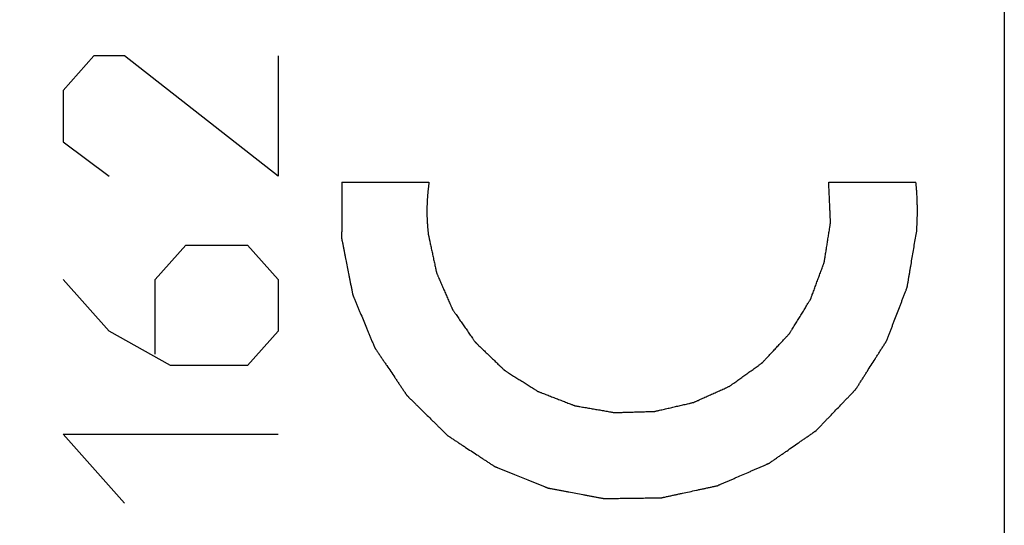
# Model space of a CAD drawing. Units: millimetres. Extents: x -80 to 35, y -25 to 47.
# Drawn here: x -63 to -54, y 9 to 13 of the extents above; entities that cross this region are included whole.
import ezdxf

# ---------------------------------------------------------------- set-up
doc = ezdxf.new("R2010")
doc.units = ezdxf.units.MM
doc.header["$LTSCALE"] = 30.734
doc.layers.get('0').update_dxf_attribs({"linetype": 'CONTINUOUS'})
for name, color, linetype in [('ASSI', 7, 'CONTINUOUS'), ('C_CORPO', 7, 'CONTINUOUS'), ('INCISIONI', 7, 'CONTINUOUS')]:
    doc.layers.add(name, color=color, linetype=linetype)
doc.styles.get("Standard").update_dxf_attribs({"font": 'txt', "width": 0.8})
doc.dimstyles.new('DIMSTYLE_1', dxfattribs={"dimtxt": 3, "dimasz": 3, "dimexe": 1.5, "dimexo": 0.5, "dimgap": 0.75, "dimtad": 1, "dimtxsty": 'STANDARD', "dimblk": '_FILLED', "dimblk1": '_FILLED', "dimblk2": '_FILLED', "dimcen": 0.09, "dimazin": 2, "dimtfac": 1, "dimtofl": 0, "dimtmove": 0, "dimatfit": 3, "dimldrblk": '_FILLED', "dimfxl": 1, "dimtolj": 1, "dimarcsym": 0})

# ---------------------------------------------------------------- blocks, each defined once
blk = doc.blocks.new('_FILLED')
at = {"color": 0, "linetype": 'BYBLOCK'}
blk.add_solid([(0, 0), (-1, 0.3167), (-1, -0.3167)], dxfattribs=at)
blk = doc.blocks.new('*D1')
at = {"color": 7, "linetype": 'CONTINUOUS'}
for p, q in [((-80.2451, 0.5), (-80.2451, 44.6658)), ((-41.9451, 13.8876), (-41.9451, 44.6658)), ((-80.2451, 43.1658), (-61.0951, 43.1658)), ((-41.9451, 43.1658), (-61.0951, 43.1658))]:
    blk.add_line(p, q, dxfattribs=at)
at = {"color": 7, "linetype": 'CONTINUOUS', "xscale": 3, "yscale": 3, "zscale": 3, "rotation": 180}
blk.add_blockref('_FILLED', (-80.2451, 43.1658), dxfattribs=at)
at = {"color": 7, "linetype": 'CONTINUOUS', "xscale": 3, "yscale": 3, "zscale": 3}
blk.add_blockref('_FILLED', (-41.9451, 43.1658), dxfattribs=at)

msp = doc.modelspace()

# ---------------------------------------------------------------- linework, layer by layer
at = {"color": 250, "linetype": 'CONTINUOUS'}
for p, q in [((-60.2819, 11.7354), (-59.5115, 11.7354)), ((-55.9787, 11.7354), (-55.2082, 11.7354))]:
    msp.add_line(p, q, dxfattribs=at)
for points, knots in [([(-60.2819, 11.7354), (-60.282, 11.6939), (-60.2822, 11.6317), (-60.2824, 11.5488), (-60.2825, 11.4866), (-60.2826, 11.4347), (-60.2827, 11.3933), (-60.2828, 11.3622), (-60.2829, 11.3311), (-60.283, 11.3051), (-60.283, 11.2844), (-60.283, 11.2714), (-60.2831, 11.2611), (-60.2831, 11.2533), (-60.2831, 11.2468), (-60.2831, 11.2423), (-60.2831, 11.2397), (-60.2832, 11.2377), (-60.2827, 11.2358), (-60.2822, 11.2332), (-60.2813, 11.2287), (-60.2801, 11.2222), (-60.2785, 11.2144), (-60.2765, 11.2041), (-60.2739, 11.1911), (-60.2698, 11.1704), (-60.2647, 11.1446), (-60.2586, 11.1135), (-60.2525, 11.0824), (-60.2443, 11.041), (-60.2341, 10.9893), (-60.2239, 10.9375), (-60.2157, 10.8961), (-60.2096, 10.865), (-60.2035, 10.834), (-60.1984, 10.8081), (-60.1943, 10.7874), (-60.1917, 10.7744), (-60.1897, 10.7641), (-60.1882, 10.7563), (-60.1869, 10.7499), (-60.186, 10.7453), (-60.1854, 10.7427), (-60.1852, 10.7408), (-60.1843, 10.739), (-60.1833, 10.7365), (-60.1815, 10.7323), (-60.179, 10.7262), (-60.176, 10.7189), (-60.1719, 10.7091), (-60.1669, 10.6969), (-60.1588, 10.6774), (-60.1487, 10.6531), (-60.1365, 10.6238), (-60.1244, 10.5946), (-60.1082, 10.5556), (-60.0879, 10.5069), (-60.0677, 10.4582), (-60.0515, 10.4192), (-60.0394, 10.39), (-60.0272, 10.3607), (-60.0171, 10.3364), (-60.009, 10.3169), (-60.0039, 10.3047), (-59.9999, 10.2949), (-59.9969, 10.2876), (-59.9943, 10.2816), (-59.9926, 10.2773), (-59.9915, 10.2749), (-59.9909, 10.273), (-59.9896, 10.2714), (-59.9882, 10.2692), (-59.9856, 10.2654), (-59.9819, 10.2599), (-59.9775, 10.2533), (-59.9716, 10.2446), (-59.9643, 10.2336), (-59.9525, 10.2161), (-59.9377, 10.1942), (-59.92, 10.168), (-59.9024, 10.1417), (-59.8788, 10.1067), (-59.8493, 10.063), (-59.8198, 10.0192), (-59.7963, 9.9842), (-59.7786, 9.9579), (-59.7609, 9.9317), (-59.7462, 9.9098), (-59.7344, 9.8923), (-59.727, 9.8813), (-59.7211, 9.8726), (-59.7167, 9.866), (-59.713, 9.8606), (-59.7105, 9.8567), (-59.7089, 9.8546), (-59.7079, 9.8528), (-59.7064, 9.8515), (-59.7046, 9.8496), (-59.7013, 9.8464), (-59.6966, 9.8418), (-59.691, 9.8362), (-59.6835, 9.8288), (-59.6741, 9.8195), (-59.6591, 9.8047), (-59.6403, 9.7862), (-59.6178, 9.7639), (-59.5952, 9.7417), (-59.5652, 9.712), (-59.5277, 9.6749), (-59.4901, 9.6379), (-59.4601, 9.6082), (-59.4376, 9.586), (-59.4151, 9.5637), (-59.3963, 9.5452), (-59.3813, 9.5304), (-59.3719, 9.5211), (-59.3644, 9.5137), (-59.3588, 9.5081), (-59.3541, 9.5035), (-59.3508, 9.5002), (-59.3489, 9.4984), (-59.3476, 9.4969), (-59.3459, 9.4959), (-59.3437, 9.4945), (-59.3399, 9.492), (-59.3345, 9.4884), (-59.328, 9.4842), (-59.3193, 9.4785), (-59.3085, 9.4713), (-59.2912, 9.4599), (-59.2696, 9.4457), (-59.2436, 9.4286), (-59.2176, 9.4115), (-59.1829, 9.3887), (-59.1396, 9.3602), (-59.0963, 9.3317), (-59.0617, 9.3089), (-59.0357, 9.2918), (-59.0097, 9.2748), (-58.9881, 9.2605), (-58.9708, 9.2491), (-58.9599, 9.242), (-58.9513, 9.2363), (-58.9448, 9.232), (-58.9394, 9.2285), (-58.9356, 9.2259), (-58.9334, 9.2246), (-58.9318, 9.2234), (-58.9299, 9.2227), (-58.9275, 9.2217), (-58.9232, 9.22), (-58.9171, 9.2175), (-58.9098, 9.2146), (-58.9, 9.2106), (-58.8878, 9.2056), (-58.8682, 9.1977), (-58.8438, 9.1878), (-58.8144, 9.1759), (-58.7851, 9.1641), (-58.746, 9.1482), (-58.6971, 9.1284), (-58.6482, 9.1086), (-58.609, 9.0928), (-58.5797, 9.0809), (-58.5504, 9.069), (-58.5259, 9.0591), (-58.5064, 9.0512), (-58.4941, 9.0463), (-58.4843, 9.0423), (-58.477, 9.0393), (-58.4709, 9.0369), (-58.4666, 9.0351), (-58.4642, 9.0342), (-58.4624, 9.0333), (-58.4604, 9.0331), (-58.4578, 9.0325), (-58.4533, 9.0317), (-58.4468, 9.0305), (-58.439, 9.029), (-58.4286, 9.0271), (-58.4157, 9.0246), (-58.3949, 9.0207), (-58.369, 9.0159), (-58.3379, 9.01), (-58.3068, 9.0042), (-58.2653, 8.9964), (-58.2135, 8.9866), (-58.1616, 8.9769), (-58.1201, 8.9691), (-58.089, 8.9633), (-58.0579, 8.9574), (-58.032, 8.9525), (-58.0113, 8.9486), (-57.9983, 8.9462), (-57.9879, 8.9443), (-57.9801, 8.9428), (-57.9737, 8.9416), (-57.9691, 8.9407), (-57.9665, 8.9403), (-57.9646, 8.9398), (-57.9626, 8.9399), (-57.96, 8.9399), (-57.9554, 8.94), (-57.9488, 8.9401), (-57.9409, 8.9402), (-57.9303, 8.9403), (-57.9171, 8.9405), (-57.896, 8.9408), (-57.8696, 8.9411), (-57.838, 8.9416), (-57.8063, 8.942), (-57.7641, 8.9425), (-57.7114, 8.9432), (-57.6586, 8.9439), (-57.6164, 8.9445), (-57.5848, 8.9449), (-57.5531, 8.9453), (-57.5268, 8.9457), (-57.5057, 8.946), (-57.4925, 8.9461), (-57.4819, 8.9463), (-57.474, 8.9464), (-57.4674, 8.9465), (-57.4628, 8.9465), (-57.4602, 8.9466), (-57.4582, 8.9465), (-57.4563, 8.9471), (-57.4537, 8.9476), (-57.4492, 8.9486), (-57.4427, 8.9499), (-57.435, 8.9516), (-57.4247, 8.9538), (-57.4118, 8.9566), (-57.3911, 8.9611), (-57.3654, 8.9666), (-57.3344, 8.9733), (-57.3035, 8.9799), (-57.2622, 8.9888), (-57.2106, 9), (-57.1591, 9.0111), (-57.1178, 9.02), (-57.0869, 9.0266), (-57.0559, 9.0333), (-57.0301, 9.0389), (-57.0095, 9.0433), (-56.9966, 9.0461), (-56.9863, 9.0483), (-56.9786, 9.05), (-56.9721, 9.0514), (-56.9676, 9.0523), (-56.965, 9.0529), (-56.9631, 9.0532), (-56.9613, 9.0541), (-56.9589, 9.0551), (-56.9548, 9.0569), (-56.9488, 9.0595), (-56.9417, 9.0626), (-56.9322, 9.0667), (-56.9203, 9.0719), (-56.9013, 9.0801), (-56.8775, 9.0905), (-56.849, 9.1028), (-56.8205, 9.1152), (-56.7824, 9.1317), (-56.7349, 9.1524), (-56.6873, 9.173), (-56.6493, 9.1895), (-56.6208, 9.2019), (-56.5922, 9.2143), (-56.5684, 9.2246), (-56.5494, 9.2329), (-56.5375, 9.238), (-56.528, 9.2422), (-56.5209, 9.2452), (-56.515, 9.2478), (-56.5108, 9.2496), (-56.5084, 9.2507), (-56.5066, 9.2513), (-56.505, 9.2526), (-56.5028, 9.2541), (-56.4991, 9.2567), (-56.4936, 9.2605), (-56.4871, 9.265), (-56.4785, 9.271), (-56.4676, 9.2785), (-56.4503, 9.2906), (-56.4286, 9.3056), (-56.4026, 9.3236), (-56.3766, 9.3417), (-56.3419, 9.3658), (-56.2986, 9.3958), (-56.2553, 9.4259), (-56.2206, 9.45), (-56.1946, 9.468), (-56.1686, 9.4861), (-56.1469, 9.5011), (-56.1296, 9.5132), (-56.1187, 9.5207), (-56.1101, 9.5267), (-56.1036, 9.5312), (-56.0982, 9.535), (-56.0943, 9.5376), (-56.0922, 9.5391), (-56.0905, 9.5402), (-56.0892, 9.5417), (-56.0874, 9.5436), (-56.0842, 9.5469), (-56.0796, 9.5517), (-56.0741, 9.5574), (-56.0668, 9.565), (-56.0577, 9.5745), (-56.0431, 9.5897), (-56.0248, 9.6087), (-56.0029, 9.6316), (-55.9809, 9.6544), (-55.9517, 9.6849), (-55.9152, 9.7229), (-55.8786, 9.761), (-55.8494, 9.7914), (-55.8275, 9.8143), (-55.8055, 9.8371), (-55.7873, 9.8561), (-55.7727, 9.8713), (-55.7635, 9.8809), (-55.7562, 9.8885), (-55.7507, 9.8942), (-55.7462, 9.8989), (-55.743, 9.9023), (-55.7412, 9.9042), (-55.7397, 9.9055), (-55.7387, 9.9073), (-55.7373, 9.9095), (-55.7348, 9.9134), (-55.7313, 9.919), (-55.727, 9.9256), (-55.7214, 9.9345), (-55.7143, 9.9457), (-55.703, 9.9635), (-55.6888, 9.9858), (-55.6719, 10.0125), (-55.6549, 10.0392), (-55.6322, 10.0748), (-55.6039, 10.1193), (-55.5756, 10.1639), (-55.553, 10.1995), (-55.536, 10.2262), (-55.519, 10.2529), (-55.5049, 10.2752), (-55.4936, 10.293), (-55.4865, 10.3041), (-55.4808, 10.3131), (-55.4766, 10.3197), (-55.4731, 10.3253), (-55.4706, 10.3292), (-55.4692, 10.3314), (-55.468, 10.333), (-55.4674, 10.3349), (-55.4664, 10.3374), (-55.4648, 10.3417), (-55.4624, 10.3479), (-55.4596, 10.3553), (-55.4558, 10.3651), (-55.4511, 10.3774), (-55.4435, 10.3971), (-55.434, 10.4217), (-55.4227, 10.4513), (-55.4113, 10.4808), (-55.3961, 10.5202), (-55.3772, 10.5695), (-55.3583, 10.6187), (-55.3431, 10.6581), (-55.3317, 10.6877), (-55.3204, 10.7172), (-55.3109, 10.7418), (-55.3033, 10.7615), (-55.2986, 10.7738), (-55.2948, 10.7837), (-55.292, 10.7911), (-55.2896, 10.7972), (-55.2879, 10.8015), (-55.287, 10.804), (-55.2862, 10.8058), (-55.286, 10.8078), (-55.2855, 10.8104), (-55.2848, 10.8149), (-55.2836, 10.8214), (-55.2823, 10.8292), (-55.2806, 10.8396), (-55.2783, 10.8526), (-55.2748, 10.8734), (-55.2704, 10.8993), (-55.2651, 10.9305), (-55.2598, 10.9617), (-55.2527, 11.0032), (-55.2439, 11.0552), (-55.2333, 11.1175), (-55.2192, 11.2006), (-55.2086, 11.2629), (-55.2015, 11.3045)], [0, 0, 0, 0, 0.015625, 0.023438, 0.03125, 0.039062, 0.042969, 0.046875, 0.050781, 0.054688, 0.056641, 0.058594, 0.05957, 0.060547, 0.061523, 0.062012, 0.062256, 0.0625, 0.062744, 0.062988, 0.063477, 0.064453, 0.06543, 0.066406, 0.068359, 0.070312, 0.074219, 0.078125, 0.082031, 0.085938, 0.09375, 0.101562, 0.105469, 0.109375, 0.113281, 0.117188, 0.119141, 0.121094, 0.12207, 0.123047, 0.124023, 0.124512, 0.124756, 0.125, 0.125244, 0.125488, 0.125977, 0.126953, 0.12793, 0.128906, 0.130859, 0.132812, 0.136719, 0.140625, 0.144531, 0.148438, 0.15625, 0.164062, 0.167969, 0.171875, 0.175781, 0.179688, 0.181641, 0.183594, 0.18457, 0.185547, 0.186523, 0.187012, 0.187256, 0.1875, 0.187744, 0.187988, 0.188477, 0.189453, 0.19043, 0.191406, 0.193359, 0.195312, 0.199219, 0.203125, 0.207031, 0.210938, 0.21875, 0.226562, 0.230469, 0.234375, 0.238281, 0.242188, 0.244141, 0.246094, 0.24707, 0.248047, 0.249023, 0.249512, 0.249756, 0.25, 0.250244, 0.250488, 0.250977, 0.251953, 0.25293, 0.253906, 0.255859, 0.257812, 0.261719, 0.265625, 0.269531, 0.273438, 0.28125, 0.289062, 0.292969, 0.296875, 0.300781, 0.304688, 0.306641, 0.308594, 0.30957, 0.310547, 0.311523, 0.312012, 0.312256, 0.3125, 0.312744, 0.312988, 0.313477, 0.314453, 0.31543, 0.316406, 0.318359, 0.320312, 0.324219, 0.328125, 0.332031, 0.335938, 0.34375, 0.351562, 0.355469, 0.359375, 0.363281, 0.367188, 0.369141, 0.371094, 0.37207, 0.373047, 0.374023, 0.374512, 0.374756, 0.375, 0.375244, 0.375488, 0.375977, 0.376953, 0.37793, 0.378906, 0.380859, 0.382812, 0.386719, 0.390625, 0.394531, 0.398438, 0.40625, 0.414062, 0.417969, 0.421875, 0.425781, 0.429688, 0.431641, 0.433594, 0.43457, 0.435547, 0.436523, 0.437012, 0.437256, 0.4375, 0.437744, 0.437988, 0.438477, 0.439453, 0.44043, 0.441406, 0.443359, 0.445312, 0.449219, 0.453125, 0.457031, 0.460938, 0.46875, 0.476562, 0.480469, 0.484375, 0.488281, 0.492188, 0.494141, 0.496094, 0.49707, 0.498047, 0.499023, 0.499512, 0.499756, 0.5, 0.500244, 0.500488, 0.500977, 0.501953, 0.50293, 0.503906, 0.505859, 0.507812, 0.511719, 0.515625, 0.519531, 0.523438, 0.53125, 0.539062, 0.542969, 0.546875, 0.550781, 0.554688, 0.556641, 0.558594, 0.55957, 0.560547, 0.561523, 0.562012, 0.562256, 0.5625, 0.562744, 0.562988, 0.563477, 0.564453, 0.56543, 0.566406, 0.568359, 0.570312, 0.574219, 0.578125, 0.582031, 0.585938, 0.59375, 0.601562, 0.605469, 0.609375, 0.613281, 0.617188, 0.619141, 0.621094, 0.62207, 0.623047, 0.624023, 0.624512, 0.624756, 0.625, 0.625244, 0.625488, 0.625977, 0.626953, 0.62793, 0.628906, 0.630859, 0.632812, 0.636719, 0.640625, 0.644531, 0.648438, 0.65625, 0.664062, 0.667969, 0.671875, 0.675781, 0.679688, 0.681641, 0.683594, 0.68457, 0.685547, 0.686523, 0.687012, 0.687256, 0.6875, 0.687744, 0.687988, 0.688477, 0.689453, 0.69043, 0.691406, 0.693359, 0.695312, 0.699219, 0.703125, 0.707031, 0.710938, 0.71875, 0.726562, 0.730469, 0.734375, 0.738281, 0.742188, 0.744141, 0.746094, 0.74707, 0.748047, 0.749023, 0.749512, 0.749756, 0.75, 0.750244, 0.750488, 0.750977, 0.751953, 0.75293, 0.753906, 0.755859, 0.757812, 0.761719, 0.765625, 0.769531, 0.773438, 0.78125, 0.789062, 0.792969, 0.796875, 0.800781, 0.804688, 0.806641, 0.808594, 0.80957, 0.810547, 0.811523, 0.812012, 0.812256, 0.8125, 0.812744, 0.812988, 0.813477, 0.814453, 0.81543, 0.816406, 0.818359, 0.820312, 0.824219, 0.828125, 0.832031, 0.835938, 0.84375, 0.851562, 0.855469, 0.859375, 0.863281, 0.867188, 0.869141, 0.871094, 0.87207, 0.873047, 0.874023, 0.874512, 0.874756, 0.875, 0.875244, 0.875488, 0.875977, 0.876953, 0.87793, 0.878906, 0.880859, 0.882812, 0.886719, 0.890625, 0.894531, 0.898438, 0.90625, 0.914062, 0.917969, 0.921875, 0.925781, 0.929688, 0.931641, 0.933594, 0.93457, 0.935547, 0.936523, 0.937012, 0.937256, 0.9375, 0.937744, 0.937988, 0.938477, 0.939453, 0.94043, 0.941406, 0.943359, 0.945312, 0.949219, 0.953125, 0.957031, 0.960938, 0.96875, 0.976562, 0.984375, 1, 1, 1, 1]), ([(-59.5115, 11.7354), (-59.5126, 11.7261), (-59.5149, 11.7076), (-59.5177, 11.6844), (-59.5202, 11.6659), (-59.5218, 11.6472), (-59.5236, 11.6239), (-59.5256, 11.6007), (-59.5269, 11.582), (-59.5275, 11.5633), (-59.5283, 11.5446), (-59.5289, 11.5283), (-59.5292, 11.5189), (-59.5296, 11.5121), (-59.5295, 11.5043), (-59.5295, 11.4943), (-59.5294, 11.4816), (-59.5293, 11.4664), (-59.5292, 11.4538), (-59.5292, 11.4436), (-59.5292, 11.436), (-59.5291, 11.4286), (-59.5285, 11.4194), (-59.528, 11.4076), (-59.5273, 11.3936), (-59.5266, 11.3797), (-59.526, 11.3679), (-59.5257, 11.3587), (-59.5248, 11.349), (-59.5232, 11.3317), (-59.521, 11.3072), (-59.5192, 11.2876), (-59.5183, 11.2778)], [0, 0, 0, 0, 0.0625, 0.125, 0.15625, 0.1875, 0.25, 0.3125, 0.34375, 0.375, 0.4375, 0.46875, 0.484375, 0.5, 0.515625, 0.53125, 0.5625, 0.59375, 0.625, 0.640625, 0.65625, 0.671875, 0.6875, 0.71875, 0.75, 0.78125, 0.8125, 0.828125, 0.84375, 0.875, 0.9375, 1, 1, 1, 1]), ([(-59.5183, 11.2778), (-59.5122, 11.2494), (-59.503, 11.2068), (-59.4908, 11.15), (-59.4817, 11.1075), (-59.4726, 11.0649), (-59.4649, 11.0294), (-59.4589, 11.001), (-59.455, 10.9833), (-59.452, 10.9691), (-59.4497, 10.9584), (-59.4478, 10.9496), (-59.4465, 10.9434), (-59.4457, 10.9398), (-59.4453, 10.9371), (-59.444, 10.9346), (-59.4426, 10.9312), (-59.44, 10.9253), (-59.4363, 10.9168), (-59.4319, 10.9067), (-59.4261, 10.8931), (-59.4187, 10.8761), (-59.407, 10.849), (-59.3923, 10.8151), (-59.3747, 10.7745), (-59.3571, 10.7338), (-59.3424, 10.6999), (-59.3307, 10.6728), (-59.3233, 10.6558), (-59.3174, 10.6423), (-59.3131, 10.6321), (-59.3094, 10.6237), (-59.3068, 10.6177), (-59.3053, 10.6144), (-59.3044, 10.6117), (-59.3026, 10.6095), (-59.3006, 10.6065), (-59.2968, 10.6012), (-59.2916, 10.5936), (-59.2853, 10.5845), (-59.2768, 10.5724), (-59.2663, 10.5572), (-59.2494, 10.533), (-59.2283, 10.5026), (-59.203, 10.4662), (-59.1777, 10.4299), (-59.1566, 10.3995), (-59.1398, 10.3753), (-59.1292, 10.3601), (-59.1208, 10.348), (-59.1145, 10.3389), (-59.1092, 10.3313), (-59.1055, 10.326), (-59.1034, 10.323), (-59.1019, 10.3206), (-59.0998, 10.3188), (-59.0972, 10.3162), (-59.0925, 10.3118), (-59.0858, 10.3054), (-59.0778, 10.2977), (-59.0672, 10.2875), (-59.0538, 10.2747), (-59.0325, 10.2543), (-59.0058, 10.2287), (-58.9738, 10.198), (-58.9418, 10.1674), (-58.9152, 10.1418), (-58.8939, 10.1214), (-58.8805, 10.1086), (-58.8699, 10.0984), (-58.8619, 10.0907), (-58.8552, 10.0843), (-58.8505, 10.0798), (-58.8478, 10.0773), (-58.8459, 10.0752), (-58.8435, 10.0739), (-58.8405, 10.0719), (-58.8351, 10.0686), (-58.8275, 10.0637), (-58.8183, 10.0578), (-58.8061, 10.05), (-58.7908, 10.0403), (-58.7663, 10.0247), (-58.7357, 10.0052), (-58.6989, 9.9818), (-58.6622, 9.9584), (-58.6316, 9.939), (-58.6071, 9.9234), (-58.5918, 9.9136), (-58.5796, 9.9058), (-58.5704, 9.9), (-58.5627, 9.8951), (-58.5574, 9.8917), (-58.5543, 9.8898), (-58.5521, 9.8882), (-58.5494, 9.8873), (-58.546, 9.8859), (-58.54, 9.8836), (-58.5314, 9.8803), (-58.521, 9.8763), (-58.5073, 9.8709), (-58.49, 9.8643), (-58.4625, 9.8536), (-58.4281, 9.8402), (-58.3867, 9.8242), (-58.3454, 9.8082), (-58.311, 9.7949), (-58.2834, 9.7842), (-58.2662, 9.7775), (-58.2525, 9.7722), (-58.2421, 9.7682), (-58.2335, 9.7649), (-58.2275, 9.7625), (-58.224, 9.7612), (-58.2215, 9.76), (-58.2187, 9.7597), (-58.2151, 9.7591), (-58.2087, 9.758), (-58.1996, 9.7564), (-58.1887, 9.7545), (-58.1742, 9.752), (-58.156, 9.7489), (-58.1268, 9.7439), (-58.0905, 9.7376), (-58.0468, 9.7301), (-58.0031, 9.7225), (-57.9667, 9.7163), (-57.9376, 9.7112), (-57.9194, 9.7081), (-57.9049, 9.7056), (-57.8939, 9.7037), (-57.8848, 9.7021), (-57.8785, 9.701), (-57.8748, 9.7004), (-57.8721, 9.6998), (-57.8693, 9.7001), (-57.8656, 9.7001), (-57.8592, 9.7003), (-57.85, 9.7006), (-57.8389, 9.7009), (-57.8241, 9.7013), (-57.8057, 9.7018), (-57.7761, 9.7026), (-57.7392, 9.7037), (-57.6949, 9.7049), (-57.6506, 9.7062), (-57.6137, 9.7072), (-57.5842, 9.7081), (-57.5657, 9.7086), (-57.5509, 9.709), (-57.5399, 9.7093), (-57.5306, 9.7096), (-57.5242, 9.7097), (-57.5205, 9.7099), (-57.5177, 9.7098), (-57.515, 9.7106), (-57.5114, 9.7114), (-57.5051, 9.7129), (-57.4961, 9.7149), (-57.4853, 9.7174), (-57.4709, 9.7208), (-57.453, 9.7249), (-57.4242, 9.7316), (-57.3882, 9.7399), (-57.345, 9.7499), (-57.3018, 9.7599), (-57.2659, 9.7682), (-57.2371, 9.7749), (-57.2191, 9.779), (-57.2047, 9.7823), (-57.1939, 9.7848), (-57.1849, 9.7869), (-57.1786, 9.7883), (-57.175, 9.7892), (-57.1723, 9.7897), (-57.1699, 9.791), (-57.1665, 9.7924), (-57.1608, 9.7951), (-57.1525, 9.7988), (-57.1426, 9.8033), (-57.1293, 9.8093), (-57.1128, 9.8167), (-57.0864, 9.8287), (-57.0533, 9.8436), (-57.0136, 9.8616), (-56.9739, 9.8795), (-56.9409, 9.8944), (-56.9144, 9.9064), (-56.8979, 9.9139), (-56.8847, 9.9198), (-56.8747, 9.9243), (-56.8665, 9.9281), (-56.8607, 9.9307), (-56.8574, 9.9322), (-56.8548, 9.9331), (-56.8527, 9.9349), (-56.8496, 9.937), (-56.8444, 9.9408), (-56.8369, 9.9462), (-56.8279, 9.9527), (-56.8159, 9.9613), (-56.8009, 9.972), (-56.7769, 9.9892), (-56.7468, 10.0107), (-56.7108, 10.0365), (-56.6748, 10.0624), (-56.6448, 10.0839), (-56.6208, 10.1011), (-56.6057, 10.1118), (-56.5937, 10.1204), (-56.5847, 10.1269), (-56.5772, 10.1323), (-56.572, 10.136), (-56.569, 10.1382), (-56.5666, 10.1397), (-56.5649, 10.1418), (-56.5623, 10.1445), (-56.5579, 10.1493), (-56.5516, 10.156), (-56.5441, 10.1641), (-56.534, 10.1749), (-56.5214, 10.1884), (-56.5013, 10.21), (-56.4761, 10.2371), (-56.4459, 10.2695), (-56.4157, 10.3019), (-56.3905, 10.3289), (-56.3703, 10.3505), (-56.3577, 10.3641), (-56.3477, 10.3749), (-56.3401, 10.383), (-56.3338, 10.3897), (-56.3294, 10.3944), (-56.3269, 10.3972), (-56.3249, 10.3991), (-56.3236, 10.4016), (-56.3216, 10.4047), (-56.3183, 10.4102), (-56.3134, 10.4181), (-56.3076, 10.4275), (-56.2999, 10.4401), (-56.2902, 10.4558), (-56.2747, 10.481), (-56.2554, 10.5125), (-56.2322, 10.5502), (-56.209, 10.588), (-56.1896, 10.6194), (-56.1742, 10.6446), (-56.1645, 10.6603), (-56.1568, 10.6729), (-56.151, 10.6824), (-56.1461, 10.6902), (-56.1427, 10.6957), (-56.1408, 10.6989), (-56.1392, 10.7012), (-56.1385, 10.7038), (-56.1371, 10.7072), (-56.135, 10.7132), (-56.1318, 10.7217), (-56.128, 10.7319), (-56.123, 10.7455), (-56.1167, 10.7625), (-56.1067, 10.7897), (-56.0941, 10.8238), (-56.079, 10.8646), (-56.0639, 10.9055), (-56.0513, 10.9395), (-56.0413, 10.9667), (-56.035, 10.9838), (-56.0299, 10.9974), (-56.0262, 11.0076), (-56.023, 11.0161), (-56.0208, 11.0221), (-56.0196, 11.0255), (-56.0185, 11.028), (-56.0182, 11.0308), (-56.0176, 11.0344), (-56.0166, 11.0408), (-56.0152, 11.0499), (-56.0134, 11.0609), (-56.0111, 11.0754), (-56.0082, 11.0937), (-56.0036, 11.1229), (-55.9979, 11.1594), (-55.9909, 11.2031), (-55.984, 11.2469), (-55.9783, 11.2834), (-55.9737, 11.3126), (-55.9708, 11.3308), (-55.9685, 11.3454), (-55.9667, 11.3564), (-55.9653, 11.3655), (-55.9643, 11.3719), (-55.9637, 11.3755), (-55.9631, 11.3782), (-55.9634, 11.381), (-55.9635, 11.3848), (-55.9639, 11.3913), (-55.9642, 11.4006), (-55.9647, 11.4117), (-55.9654, 11.4266), (-55.9662, 11.4452), (-55.9674, 11.475), (-55.969, 11.5122), (-55.971, 11.5568), (-55.9729, 11.6015), (-55.9755, 11.661), (-55.9774, 11.7056), (-55.9787, 11.7354)], [0, 0, 0, 0, 0.015625, 0.023438, 0.03125, 0.039062, 0.046875, 0.050781, 0.054688, 0.056641, 0.058594, 0.060547, 0.061523, 0.062012, 0.0625, 0.062988, 0.063477, 0.064453, 0.066406, 0.068359, 0.070312, 0.074219, 0.078125, 0.085938, 0.09375, 0.101562, 0.109375, 0.113281, 0.117188, 0.119141, 0.121094, 0.123047, 0.124023, 0.124512, 0.125, 0.125488, 0.125977, 0.126953, 0.128906, 0.130859, 0.132812, 0.136719, 0.140625, 0.148438, 0.15625, 0.164062, 0.171875, 0.175781, 0.179688, 0.181641, 0.183594, 0.185547, 0.186523, 0.187012, 0.1875, 0.187988, 0.188477, 0.189453, 0.191406, 0.193359, 0.195312, 0.199219, 0.203125, 0.210938, 0.21875, 0.226562, 0.234375, 0.238281, 0.242188, 0.244141, 0.246094, 0.248047, 0.249023, 0.249512, 0.25, 0.250488, 0.250977, 0.251953, 0.253906, 0.255859, 0.257812, 0.261719, 0.265625, 0.273438, 0.28125, 0.289062, 0.296875, 0.300781, 0.304688, 0.306641, 0.308594, 0.310547, 0.311523, 0.312012, 0.3125, 0.312988, 0.313477, 0.314453, 0.316406, 0.318359, 0.320312, 0.324219, 0.328125, 0.335938, 0.34375, 0.351562, 0.359375, 0.363281, 0.367188, 0.369141, 0.371094, 0.373047, 0.374023, 0.374512, 0.375, 0.375488, 0.375977, 0.376953, 0.378906, 0.380859, 0.382812, 0.386719, 0.390625, 0.398438, 0.40625, 0.414062, 0.421875, 0.425781, 0.429688, 0.431641, 0.433594, 0.435547, 0.436523, 0.437012, 0.4375, 0.437988, 0.438477, 0.439453, 0.441406, 0.443359, 0.445312, 0.449219, 0.453125, 0.460938, 0.46875, 0.476562, 0.484375, 0.488281, 0.492188, 0.494141, 0.496094, 0.498047, 0.499023, 0.499512, 0.5, 0.500488, 0.500977, 0.501953, 0.503906, 0.505859, 0.507812, 0.511719, 0.515625, 0.523438, 0.53125, 0.539062, 0.546875, 0.550781, 0.554688, 0.556641, 0.558594, 0.560547, 0.561523, 0.562012, 0.5625, 0.562988, 0.563477, 0.564453, 0.566406, 0.568359, 0.570312, 0.574219, 0.578125, 0.585938, 0.59375, 0.601562, 0.609375, 0.613281, 0.617188, 0.619141, 0.621094, 0.623047, 0.624023, 0.624512, 0.625, 0.625488, 0.625977, 0.626953, 0.628906, 0.630859, 0.632812, 0.636719, 0.640625, 0.648438, 0.65625, 0.664062, 0.671875, 0.675781, 0.679688, 0.681641, 0.683594, 0.685547, 0.686523, 0.687012, 0.6875, 0.687988, 0.688477, 0.689453, 0.691406, 0.693359, 0.695312, 0.699219, 0.703125, 0.710938, 0.71875, 0.726562, 0.734375, 0.738281, 0.742188, 0.744141, 0.746094, 0.748047, 0.749023, 0.749512, 0.75, 0.750488, 0.750977, 0.751953, 0.753906, 0.755859, 0.757812, 0.761719, 0.765625, 0.773438, 0.78125, 0.789062, 0.796875, 0.800781, 0.804688, 0.806641, 0.808594, 0.810547, 0.811523, 0.812012, 0.8125, 0.812988, 0.813477, 0.814453, 0.816406, 0.818359, 0.820312, 0.824219, 0.828125, 0.835938, 0.84375, 0.851562, 0.859375, 0.863281, 0.867188, 0.869141, 0.871094, 0.873047, 0.874023, 0.874512, 0.875, 0.875488, 0.875977, 0.876953, 0.878906, 0.880859, 0.882812, 0.886719, 0.890625, 0.898438, 0.90625, 0.914062, 0.921875, 0.925781, 0.929688, 0.931641, 0.933594, 0.935547, 0.936523, 0.937012, 0.9375, 0.937988, 0.938477, 0.939453, 0.941406, 0.943359, 0.945312, 0.949219, 0.953125, 0.960938, 0.96875, 0.976562, 0.984375, 1, 1, 1, 1]), ([(-55.2015, 11.3045), (-55.2006, 11.3223), (-55.1994, 11.3445), (-55.1978, 11.3711), (-55.1972, 11.3889), (-55.1967, 11.4112), (-55.196, 11.4334), (-55.1956, 11.4512), (-55.1957, 11.469), (-55.1957, 11.4868), (-55.1958, 11.5046), (-55.1956, 11.518), (-55.1962, 11.5313), (-55.1966, 11.5491), (-55.1972, 11.5669), (-55.1976, 11.5847), (-55.1985, 11.6025), (-55.1996, 11.6203), (-55.2005, 11.638), (-55.2012, 11.6492), (-55.2017, 11.658), (-55.2024, 11.6673), (-55.2038, 11.6838), (-55.2058, 11.7072), (-55.2074, 11.726), (-55.2082, 11.7354)], [0, 0, 0, 0, 0.125, 0.15625, 0.1875, 0.25, 0.3125, 0.34375, 0.375, 0.4375, 0.46875, 0.5, 0.53125, 0.5625, 0.625, 0.65625, 0.6875, 0.75, 0.78125, 0.8125, 0.828125, 0.84375, 0.875, 0.9375, 1, 1, 1, 1])]:
    msp.add_open_spline(points, degree=3, knots=knots, dxfattribs=at)
at = {"layer": 'ASSI', "color": 250, "linetype": 'CONTINUOUS'}
msp.add_line((-54.4276, 17.5328), (-54.4276, -4.6733), dxfattribs=at)
at = {"layer": 'C_CORPO', "color": 250, "linetype": 'CONTINUOUS'}
msp.add_line((-54.4276, 17.5328), (-54.4276, -4.6733), dxfattribs=at)
at = {"layer": 'INCISIONI', "color": 250, "linetype": 'CONTINUOUS'}
for p, q in [((-62.4737, 12.852), (-62.7451, 12.548)), ((-62.2022, 12.852), (-62.4737, 12.852)), ((-60.8451, 11.788), (-62.2022, 12.852)), ((-60.8451, 12.852), (-60.8451, 11.788)), ((-62.7451, 12.548), (-62.7451, 12.092)), ((-62.7451, 12.092), (-62.3379, 11.788)), ((-61.9308, 10.876), (-61.6594, 11.18)), ((-61.6594, 11.18), (-61.1165, 11.18)), ((-61.1165, 11.18), (-60.8451, 10.876)), ((-62.3379, 10.42), (-62.7451, 10.876)), ((-61.9308, 10.2173), (-61.9308, 10.876)), ((-60.8451, 10.876), (-60.8451, 10.42)), ((-61.7951, 10.116), (-62.3379, 10.42)), ((-60.8451, 10.42), (-61.1165, 10.116)), ((-61.1165, 10.116), (-61.7951, 10.116)), ((-62.2022, 8.9), (-62.7451, 9.508)), ((-62.7451, 9.508), (-60.8451, 9.508))]:
    msp.add_line(p, q, dxfattribs=at)

# ---------------------------------------------------------------- dimensions: what is measured, and where the dimension line sits
at = {"color": 7, "linetype": 'CONTINUOUS'}
dim = msp.add_linear_dim(base=(-80.2451, 43.1658), p1=(-41.9451, 13.3876), p2=(-80.2451, 0), angle=180, dimstyle='DIMSTYLE_1', dxfattribs=at)
dim.commit()
dim.dimension.update_dxf_attribs({"geometry": '*D1', "text_midpoint": (-65.2737, 43.1658), "dimtype": 160})

doc.saveas('drawing.dxf')
